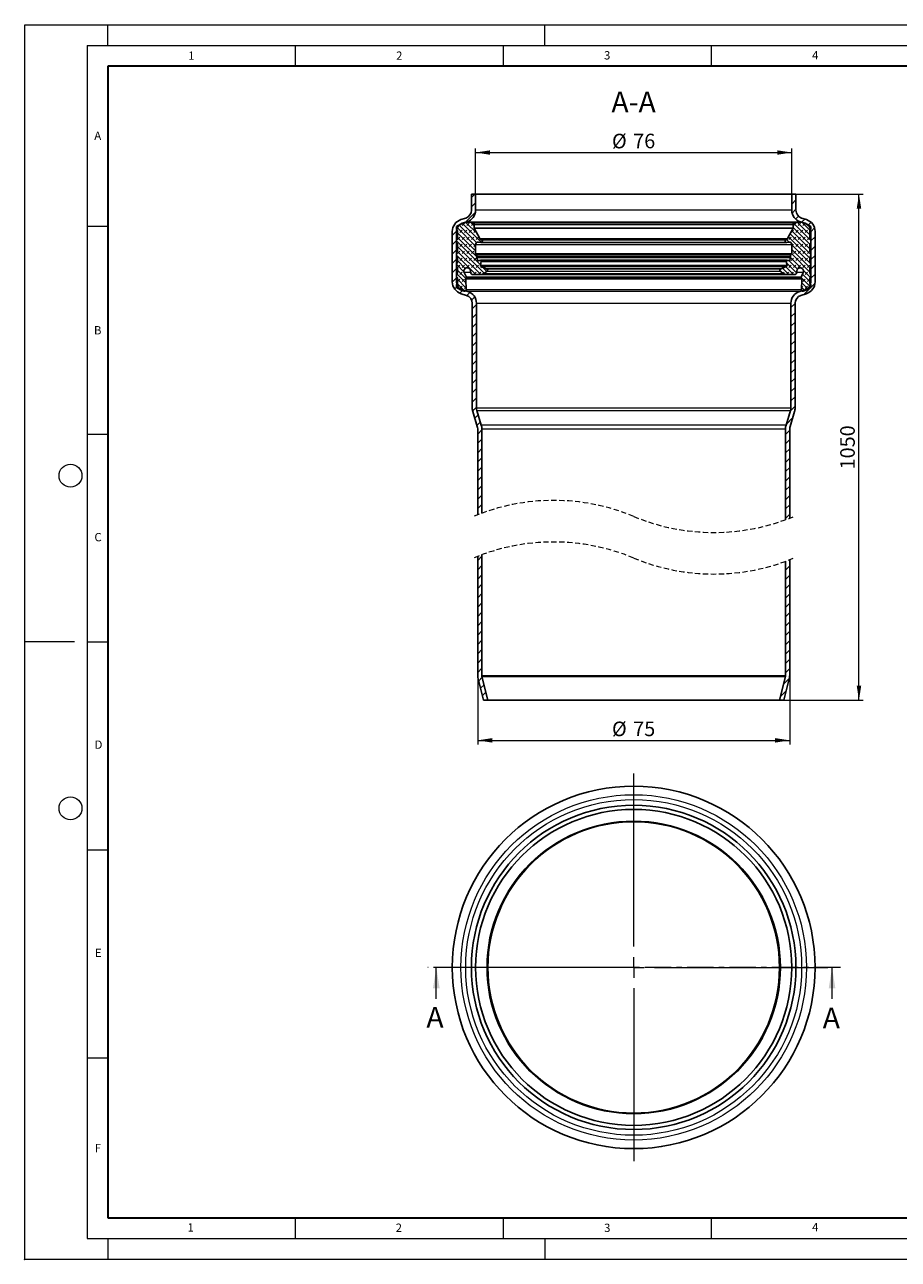
# Model space of a CAD drawing. Units: millimetres. Extents: x 0 to 420, y 0 to 297.
# Drawn here: x 0 to 210, y 0 to 297 of the extents above; entities that cross this region are included whole.
import ezdxf

# ---------------------------------------------------------------- set-up
doc = ezdxf.new("R2010")
doc.units = ezdxf.units.MM
doc.header["$PDSIZE"] = -1
doc.linetypes.add('CENTER', pattern=[10.16, 6.35, -1.27, 1.27, -1.27])
doc.linetypes.add('HIDDEN', pattern=[1.905, 1.27, -0.635])
doc.styles.add('SLDTEXTSTYLE0', font='TXT', dxfattribs={"width": 0.605})
doc.dimstyles.new('SLDDIMSTYLE0', dxfattribs={"dimtxt": 3.5, "dimasz": 3.5, "dimexe": 0, "dimexo": 0.0625, "dimgap": 0.875, "dimtad": 1, "dimrnd": 1e-09, "dimzin": 12, "dimdsep": 46, "dimtxsty": 'SLDTEXTSTYLE0', "dimsah": 1, "dimcen": 0.09, "dimadec": 0, "dimazin": 3, "dimtfac": 1, "dimtdec": 3, "dimtofl": 0, "dimtmove": 0, "dimatfit": 3, "dimfxl": 0, "dimfrac": 2, "dimtolj": 1, "dimtzin": 12, "dimarcsym": 0})

# ---------------------------------------------------------------- blocks, each defined once
blk = doc.blocks.new('SW_CENTERMARKSYMBOL_0')
at = {"color": 0, "linetype": 'Continuous', "lineweight": 18}
for p, q in [((0, 5), (0, 46.65)), ((-5, 0), (-46.65, 0)), ((0, 0), (-2.5, 0)), ((0, 0), (0, 2.5)), ((0, 0), (0, -2.5)), ((0, 0), (2.5, 0)), ((5, 0), (46.65, 0)), ((0, -5), (0, -46.65))]:
    blk.add_line(p, q, dxfattribs=at)
blk = doc.blocks.new('_D')
at = {"color": 7, "linetype": 'Continuous', "lineweight": 0}
for p, q in [((108.39, 256.35), (108.39, 267.25)), ((108.39, 266.25), (184.39, 266.25)), ((184.39, 256.35), (184.39, 267.25))]:
    blk.add_line(p, q, dxfattribs=at)
at = {"color": 7, "linetype": 'Continuous', "lineweight": 18}
for points in [[(108.39, 266.25), (111.89, 265.71), (111.89, 266.78)], [(184.39, 266.25), (180.89, 266.78), (180.89, 265.71)]]:
    blk.add_solid(points, dxfattribs=at)
at = {"color": 7, "linetype": 'Continuous', "lineweight": 18, "char_height": 3.5, "attachment_point": 1, "style": 'SLDTEXTSTYLE0'}
for s, insert in [('%%c', (141.17, 270.76)), ('76', (146.27, 270.77))]:
    blk.add_mtext(s, dxfattribs=dict(at, insert=insert))
blk = doc.blocks.new('_D_1')
at = {"color": 7, "linetype": 'Continuous', "lineweight": 0}
for p, q in [((108.89, 140.32), (108.89, 123.84)), ((183.89, 140.32), (183.89, 123.84)), ((108.89, 124.84), (183.89, 124.84))]:
    blk.add_line(p, q, dxfattribs=at)
at = {"color": 7, "linetype": 'Continuous', "lineweight": 18}
for points in [[(108.89, 124.84), (112.39, 124.3), (112.39, 125.38)], [(183.89, 124.84), (180.39, 125.38), (180.39, 124.3)]]:
    blk.add_solid(points, dxfattribs=at)
at = {"color": 7, "linetype": 'Continuous', "lineweight": 18, "char_height": 3.5, "attachment_point": 1, "style": 'SLDTEXTSTYLE0'}
for s, insert in [('%%c', (141.17, 129.35)), ('75', (146.27, 129.36))]:
    blk.add_mtext(s, dxfattribs=dict(at, insert=insert))
blk = doc.blocks.new('_D_2')
at = {"color": 7, "linetype": 'Continuous', "lineweight": 0}
for p, q in [((185.49, 256.25), (201.55, 256.25)), ((200.55, 134.48), (200.55, 256.25)), ((182.57, 134.48), (201.55, 134.48))]:
    blk.add_line(p, q, dxfattribs=at)
at = {"color": 7, "linetype": 'Continuous', "lineweight": 18}
for points in [[(200.55, 256.25), (200.01, 252.75), (201.09, 252.75)], [(200.55, 134.48), (201.09, 137.98), (200.01, 137.98)]]:
    blk.add_solid(points, dxfattribs=at)
at = {"color": 7, "linetype": 'Continuous', "lineweight": 18, "insert": (196.04, 190.02), "char_height": 3.5, "attachment_point": 1, "rotation": 90, "style": 'SLDTEXTSTYLE0'}
blk.add_mtext('1050', dxfattribs=at)
blk = doc.blocks.new('SW_HATCH_0')
at = {"color": 0, "linetype": 'Continuous', "lineweight": 18}
for p, q in [((-76.33, 0), (-77.17, -0.83)), ((0, 0), (-0.17, -0.17)), ((-76.17, -2.08), (-77.17, -3.08)), ((0.83, -1.41), (-0.17, -2.41)), ((-76.21, -4.37), (-78.69, -6.85)), ((0.83, -3.66), (-0.08, -4.57)), ((1.45, -5.29), (0.74, -6)), ((-80.77, -7.91), (-76.18, -12.5)), ((-80.54, -8.7), (-80.54, -8.7)), ((-80.11, -7.44), (-75.92, -11.63)), ((-79.98, -9.26), (-79.42, -8.7)), ((-79.42, -7.58), (-78.86, -7.02)), ((-79.4, -7.03), (-74.79, -11.65)), ((-78.86, -9.26), (-78.3, -8.7)), ((-78.51, -6.8), (-75.8, -9.51)), ((-78.3, -7.58), (-77.74, -7.02)), ((-77.74, -9.26), (-77.17, -8.7)), ((-77.34, -6.85), (-76.53, -7.66)), ((-77.17, -7.58), (-76.63, -7.03)), ((-76.61, -9.26), (-76.17, -8.82)), ((-0.28, -9.26), (0.28, -8.7)), ((-0.16, -8.82), (4.19, -13.17)), ((0.19, -8.05), (4.19, -12.05)), ((0.28, -7.58), (0.84, -7.02)), ((0.29, -7.03), (4.43, -11.17)), ((0.84, -9.26), (1.4, -8.7)), ((1.21, -6.82), (4.19, -9.81)), ((1.4, -7.58), (1.96, -7.02)), ((1.96, -9.26), (2.53, -8.7)), ((2.98, -6), (2.19, -6.79)), ((2.33, -6.82), (4.21, -8.7)), ((2.53, -7.58), (3.07, -7.03)), ((3.09, -9.26), (3.65, -8.7)), ((3.65, -7.58), (3.78, -7.44)), ((4.46, -6.77), (3.75, -7.47)), ((5.32, -8.15), (4.43, -9.04)), ((-80.77, -8.92), (-81.77, -9.92)), ((-80.77, -11.17), (-81.77, -12.17)), ((-80.77, -11.28), (-75.01, -17.03)), ((-80.54, -10.94), (-79.98, -10.38)), ((-80.53, -9.28), (-76.18, -13.62)), ((-80.53, -10.4), (-75.87, -15.05)), ((-79.42, -10.94), (-78.86, -10.38)), ((-78.3, -10.94), (-77.74, -10.38)), ((-77.17, -10.94), (-76.61, -10.38)), ((-76.05, -10.94), (-75.49, -10.38)), ((-74.93, -10.94), (-74.92, -10.94)), ((-1.41, -10.94), (-0.8, -11.54)), ((-0.94, -10.28), (4.19, -15.42)), ((-0.84, -10.94), (-0.28, -10.38)), ((-0.55, -9.55), (4.43, -14.54)), ((0.28, -10.94), (0.84, -10.38)), ((1.4, -10.94), (1.96, -10.38)), ((2.53, -10.94), (3.09, -10.38)), ((3.65, -10.94), (4.19, -10.4)), ((5.43, -10.28), (4.43, -11.28)), ((-80.77, -13.41), (-81.77, -14.41)), ((-80.77, -14.65), (-76.09, -19.32)), ((-80.58, -13.71), (-75.03, -19.26)), ((-80.54, -14.31), (-79.98, -13.75)), ((-80.53, -12.64), (-74.12, -19.05)), ((-79.98, -12.63), (-79.42, -12.07)), ((-79.42, -14.31), (-78.86, -13.75)), ((-78.86, -12.63), (-78.3, -12.07)), ((-78.3, -14.31), (-77.74, -13.75)), ((-77.74, -12.63), (-77.17, -12.07)), ((-77.17, -14.31), (-76.61, -13.75)), ((-76.61, -12.63), (-76.18, -12.2)), ((-0.19, -14.4), (4.19, -18.79)), ((-0.15, -12.5), (0.28, -12.07)), ((-0.15, -12.2), (4.24, -16.59)), ((-0.15, -13.32), (4.2, -17.67)), ((0.28, -14.31), (0.84, -13.75)), ((0.84, -12.63), (1.4, -12.07)), ((1.4, -14.31), (1.96, -13.75)), ((1.96, -12.63), (2.53, -12.07)), ((2.53, -14.31), (3.09, -13.75)), ((3.09, -12.63), (3.65, -12.07)), ((3.65, -14.31), (4.21, -13.75)), ((5.43, -12.53), (4.43, -13.53)), ((5.43, -14.77), (4.43, -15.77)), ((-80.77, -15.66), (-81.77, -16.66)), ((-80.77, -16.89), (-78.97, -18.69)), ((-80.53, -16.01), (-78.66, -17.88)), ((-80.53, -17.67), (-79.98, -17.12)), ((-79.98, -16), (-79.42, -15.43)), ((-79.42, -17.68), (-78.86, -17.12)), ((-78.86, -16), (-78.3, -15.43)), ((-78.3, -17.68), (-77.74, -17.12)), ((-77.74, -16), (-77.17, -15.43)), ((-77.17, -17.68), (-76.61, -17.12)), ((-76.61, -16), (-76.05, -15.43)), ((-76.05, -17.68), (-75.49, -17.12)), ((-74.99, -15.93), (-74.8, -16.12)), ((-74.93, -17.68), (-74.71, -17.46)), ((-74.48, -17.57), (-73.46, -18.59)), ((-2.39, -17.81), (-0.92, -19.28)), ((-1.96, -17.68), (-1.86, -17.57)), ((-1.62, -17.46), (0.27, -19.35)), ((-1.45, -16.51), (1.03, -18.99)), ((-1.4, -16), (-1.34, -15.93)), ((-0.84, -17.68), (-0.28, -17.12)), ((-0.79, -16.04), (1.22, -18.06)), ((-0.45, -15.27), (2.05, -17.76)), ((-0.28, -16), (0.28, -15.43)), ((0.28, -17.68), (0.84, -17.12)), ((0.84, -16), (1.4, -15.43)), ((1.4, -17.68), (1.96, -17.12)), ((1.96, -16), (2.53, -15.43)), ((2.53, -17.68), (3.09, -17.12)), ((3.09, -16), (3.65, -15.43)), ((3.65, -17.68), (4.21, -17.12)), ((4.32, -16.66), (4.43, -16.78)), ((5.43, -17.02), (4.43, -18.02)), ((-80.77, -17.9), (-81.77, -18.9)), ((-80.77, -20.15), (-81.77, -21.15)), ((-80.71, -19.2), (-78.52, -21.38)), ((-80.53, -18.26), (-78.49, -20.29)), ((-80.52, -21.03), (-79.98, -20.49)), ((-80.52, -20.5), (-78.49, -22.54)), ((-79.98, -19.36), (-79.42, -18.8)), ((-79.42, -21.05), (-78.86, -20.49)), ((-78.86, -19.36), (-78.74, -19.24)), ((-77.36, -18.99), (-77.17, -18.8)), ((-76.6, -19.35), (-76.05, -18.8)), ((-75.41, -19.28), (-74.93, -18.8)), ((-73.92, -18.91), (-73.81, -18.8)), ((-3.07, -18.26), (-2.42, -18.91)), ((-2.21, -19.05), (-1.96, -18.8)), ((-1.3, -19.26), (-0.84, -18.8)), ((-0.24, -19.32), (0.28, -18.8)), ((2.05, -20.01), (4.43, -22.39)), ((2.41, -19.24), (4.19, -21.03)), ((2.53, -21.05), (3.09, -20.49)), ((2.63, -18.35), (4.29, -20)), ((3.09, -19.36), (3.65, -18.8)), ((3.65, -21.05), (4.19, -20.5)), ((4.21, -19.36), (4.37, -19.2)), ((5.43, -19.26), (4.43, -20.26)), ((-80.49, -22.11), (-81.21, -22.84)), ((-80.77, -22.39), (-80.54, -22.17)), ((-80.56, -21.59), (-78.79, -23.36)), ((-79.98, -22.73), (-79.42, -22.17)), ((-79.18, -23.06), (-79.97, -23.84)), ((-78.86, -22.73), (-78.49, -22.36)), ((-77.52, -23.64), (-78.27, -24.39)), ((2.15, -22.54), (2.53, -22.17)), ((2.16, -22.36), (2.99, -23.19)), ((2.2, -21.28), (3.74, -22.83)), ((5.4, -21.54), (2.83, -24.11)), ((3.09, -22.73), (3.65, -22.17)), ((-76.38, -24.75), (-77.12, -25.49)), ((-75.97, -26.57), (-76.97, -27.57)), ((0.63, -26.31), (-0.37, -27.31)), ((0.8, -23.89), (0.26, -24.44)), ((-75.97, -28.82), (-76.97, -29.82)), ((0.63, -28.55), (-0.37, -29.55)), ((-75.97, -31.06), (-76.97, -32.06)), ((0.63, -30.8), (-0.37, -31.8)), ((-75.97, -33.31), (-76.97, -34.31)), ((-75.97, -35.55), (-76.97, -36.55)), ((0.63, -33.04), (-0.37, -34.04)), ((0.63, -35.29), (-0.37, -36.29)), ((-75.97, -37.8), (-76.97, -38.8)), ((0.63, -37.53), (-0.37, -38.53)), ((-75.97, -40.05), (-76.97, -41.05)), ((0.63, -39.78), (-0.37, -40.78)), ((-75.97, -42.29), (-76.97, -43.29)), ((-75.97, -44.54), (-76.97, -45.54)), ((0.63, -42.02), (-0.37, -43.02)), ((0.63, -44.27), (-0.37, -45.27)), ((-75.97, -46.78), (-76.97, -47.78)), ((0.63, -46.51), (-0.37, -47.51)), ((-75.97, -49.03), (-76.97, -50.03)), ((0.63, -48.76), (-0.37, -49.76)), ((-75.97, -51.27), (-76.88, -52.18)), ((-75.55, -53.1), (-76.35, -53.9)), ((0.63, -51), (-0.48, -52.11)), ((-75.03, -54.82), (-75.83, -55.62)), ((0.04, -53.84), (-1.47, -55.35)), ((-74.67, -56.71), (-75.67, -57.71)), ((-74.67, -58.95), (-75.67, -59.95)), ((-0.67, -56.79), (-1.67, -57.79)), ((-0.67, -59.04), (-1.67, -60.04)), ((-74.67, -61.2), (-75.67, -62.2)), ((-0.67, -61.28), (-1.67, -62.28)), ((-74.67, -63.44), (-75.67, -64.44)), ((-0.67, -63.53), (-1.67, -64.53)), ((-74.67, -65.69), (-75.67, -66.69)), ((-74.67, -67.93), (-75.67, -68.93)), ((-0.67, -65.77), (-1.67, -66.77)), ((-0.67, -68.02), (-1.67, -69.02)), ((-74.67, -70.18), (-75.67, -71.18)), ((-0.67, -70.26), (-1.67, -71.26)), ((-74.67, -72.42), (-75.67, -73.42)), ((-0.67, -72.51), (-1.67, -73.51)), ((-74.67, -74.67), (-75.67, -75.67)), ((-0.67, -74.75), (-1.67, -75.75)), ((-0.67, -77), (-1.67, -78)), ((-74.67, -87.11), (-75.67, -88.11)), ((-74.67, -89.36), (-75.67, -90.36)), ((-74.67, -91.6), (-75.67, -92.6)), ((-0.67, -89.44), (-1.67, -90.44)), ((-0.67, -91.69), (-1.67, -92.69)), ((-74.67, -93.85), (-75.67, -94.85)), ((-0.67, -93.93), (-1.67, -94.93)), ((-74.67, -96.09), (-75.67, -97.09)), ((-0.67, -96.18), (-1.67, -97.18)), ((-74.67, -98.34), (-75.67, -99.34)), ((-74.67, -100.58), (-75.67, -101.58)), ((-0.67, -98.42), (-1.67, -99.42)), ((-0.67, -100.67), (-1.67, -101.67)), ((-74.67, -102.83), (-75.67, -103.83)), ((-0.67, -102.91), (-1.67, -103.91)), ((-74.67, -105.07), (-75.67, -106.07)), ((-0.67, -105.16), (-1.67, -106.16)), ((-74.67, -107.32), (-75.67, -108.32)), ((-74.67, -109.56), (-75.67, -110.56)), ((-0.67, -107.4), (-1.67, -108.4)), ((-0.67, -109.65), (-1.67, -110.65)), ((-74.67, -111.81), (-75.67, -112.81)), ((-0.67, -111.89), (-1.67, -112.89)), ((-74.67, -114.05), (-75.67, -115.05)), ((-0.67, -114.14), (-1.67, -115.14)), ((-74.6, -116.23), (-75.42, -117.05)), ((-74.15, -118.02), (-74.97, -118.85)), ((-0.77, -116.49), (-2.14, -117.86)), ((-73.7, -119.82), (-74.52, -120.65)), ((-73.25, -121.62), (-73.4, -121.76)), ((-1.52, -119.48), (-2.89, -120.85))]:
    blk.add_line(p, q, dxfattribs=at)

msp = doc.modelspace()

# ---------------------------------------------------------------- linework, layer by layer
at = {"color": 7, "linetype": 'Continuous', "lineweight": 18}
for p, q in [((0, 0), (0, 297)), ((0, 297), (420, 297)), ((20, 292), (20, 297)), ((125, 292), (125, 297)), ((15, 292), (415, 292)), ((15, 292), (15, 5)), ((65, 292), (65, 287)), ((115, 292), (115, 287)), ((165, 292), (165, 287)), ((15, 248.5), (20, 248.5)), ((15, 198.5), (20, 198.5)), ((12, 148.5), (0, 148.5)), ((15, 148.5), (20, 148.5)), ((15, 98.5), (20, 98.5)), ((98.943, 62.62), (98.943, 70.22)), ((194.078, 62.62), (194.078, 70.22)), ((15, 48.5), (20, 48.5)), ((65, 10), (65, 5)), ((115, 10), (115, 5)), ((165, 10), (165, 5)), ((15, 5), (415, 5)), ((20, 5), (20, 0)), ((125, 5), (125, 0)), ((0, 0), (420, 0))]:
    msp.add_line(p, q, dxfattribs=at)
at = {"color": 7, "linetype": 'Continuous', "lineweight": 35}
for p, q in [((20, 287), (20, 10)), ((410, 287), (20, 287)), ((20, 10), (415, 10))]:
    msp.add_line(p, q, dxfattribs=at)
at = {"color": 7, "linetype": 'Continuous', "lineweight": 25}
for p, q in [((107.393, 252.396), (107.393, 256.246)), ((107.393, 256.246), (108.393, 256.246)), ((108.393, 252.396), (108.393, 256.246)), ((108.393, 256.246), (184.393, 256.246)), ((184.393, 256.246), (184.393, 252.396)), ((184.393, 256.246), (185.393, 256.246)), ((185.393, 256.246), (185.393, 252.396)), ((104.861, 250.118), (106.014, 250.495)), ((105.171, 249.168), (106.325, 249.545)), ((186.27, 249.484), (106.516, 249.484)), ((186.461, 249.545), (187.614, 249.168)), ((186.771, 250.495), (187.925, 250.118)), ((102.793, 235.154), (102.793, 247.267)), ((103.793, 248.427), (105.192, 249.235)), ((103.793, 247.75), (103.793, 248.427)), ((103.89, 247.694), (103.793, 247.75)), ((103.793, 235.154), (103.793, 247.267)), ((104.033, 245.496), (104.033, 247.446)), ((105.735, 249.411), (106.336, 249.474)), ((107.737, 249.317), (106.776, 249.464)), ((185.048, 249.317), (107.737, 249.317)), ((108.032, 248.159), (108.032, 248.974)), ((109.389, 245.549), (108.059, 248.052)), ((184.727, 248.052), (183.396, 245.549)), ((184.753, 248.974), (184.753, 248.159)), ((186.009, 249.464), (185.048, 249.317)), ((186.449, 249.474), (187.05, 249.411)), ((187.593, 249.235), (188.993, 248.427)), ((188.752, 247.446), (188.752, 245.496)), ((188.993, 247.75), (188.895, 247.694)), ((188.993, 248.427), (188.993, 247.75)), ((188.993, 247.267), (188.993, 235.154)), ((189.993, 247.267), (189.993, 235.154)), ((103.793, 245.192), (103.89, 245.249)), ((103.793, 244.515), (103.793, 245.192)), ((103.89, 244.459), (103.793, 244.515)), ((104.033, 242.632), (104.033, 244.211)), ((108.379, 241.964), (108.379, 244.136)), ((109.611, 244.591), (109.061, 244.698)), ((183.174, 244.591), (109.742, 244.591)), ((183.027, 245.262), (109.759, 245.262)), ((183.724, 244.698), (183.174, 244.591)), ((184.406, 244.136), (184.406, 241.964)), ((188.752, 244.211), (188.752, 242.632)), ((188.895, 245.249), (188.993, 245.192)), ((188.993, 244.515), (188.895, 244.459)), ((188.993, 245.192), (188.993, 244.515)), ((103.793, 241.538), (103.793, 242.581)), ((103.853, 242.539), (103.793, 242.581)), ((103.793, 242.581), (104.021, 242.581)), ((104.006, 241.079), (103.793, 241.538)), ((104.033, 239.817), (104.033, 240.958)), ((108.647, 241.609), (108.449, 241.8)), ((108.449, 241.8), (184.336, 241.8)), ((108.663, 241.098), (108.725, 241.329)), ((108.842, 240.329), (108.663, 241.01)), ((184.122, 241.01), (183.943, 240.329)), ((184.06, 241.329), (184.122, 241.098)), ((184.336, 241.8), (184.138, 241.609)), ((188.752, 240.958), (188.752, 239.817)), ((188.764, 242.581), (188.993, 242.581)), ((188.993, 241.538), (188.779, 241.079)), ((188.993, 242.581), (188.932, 242.539)), ((188.993, 242.581), (188.993, 241.538)), ((103.793, 239.513), (103.89, 239.569)), ((103.793, 238.836), (103.793, 239.513)), ((103.89, 238.779), (103.793, 238.836)), ((104.033, 237.318), (104.033, 238.532)), ((107.166, 237.453), (107.166, 237.716)), ((109.048, 240.206), (109.476, 240.309)), ((183.256, 240.316), (109.529, 240.316)), ((109.537, 239.179), (109.751, 240.031)), ((110.787, 238.358), (109.698, 238.848)), ((109.698, 238.848), (183.088, 238.848)), ((110.312, 237.102), (111.177, 237.708)), ((111.13, 238.203), (110.787, 238.358)), ((181.609, 237.708), (182.474, 237.102)), ((181.999, 238.358), (181.655, 238.203)), ((183.088, 238.848), (181.999, 238.358)), ((183.034, 240.031), (183.248, 239.179)), ((183.31, 240.309), (183.737, 240.206)), ((185.619, 237.716), (185.619, 237.453)), ((188.752, 238.532), (188.752, 237.318)), ((188.895, 239.569), (188.993, 239.513)), ((188.993, 238.836), (188.895, 238.779)), ((188.993, 239.513), (188.993, 238.836)), ((103.793, 237.014), (103.89, 237.07)), ((103.793, 236.337), (103.793, 237.014)), ((103.89, 236.28), (103.793, 236.337)), ((104.04, 234.796), (104.033, 236.034)), ((106.168, 236.28), (105.643, 237.368)), ((106.089, 233.237), (106.003, 235.793)), ((106.026, 235.885), (106.162, 236.12)), ((186.759, 235.885), (106.026, 235.885)), ((107.773, 236.882), (110.076, 237.02)), ((185.012, 236.882), (107.773, 236.882)), ((110.076, 237.02), (182.709, 237.02)), ((182.709, 237.02), (185.012, 236.882)), ((187.142, 237.368), (186.618, 236.28)), ((186.624, 236.12), (186.759, 235.885)), ((186.782, 235.793), (186.696, 233.237)), ((188.752, 236.034), (188.745, 234.796)), ((188.895, 237.07), (188.993, 237.014)), ((188.993, 236.337), (188.895, 236.28)), ((188.993, 237.014), (188.993, 236.337)), ((103.793, 234.486), (103.897, 234.547)), ((103.793, 233.817), (103.793, 234.486)), ((104.783, 233.245), (103.793, 233.817)), ((106.191, 231.885), (104.895, 232.291)), ((105.623, 232.905), (104.978, 233.153)), ((106.49, 232.84), (105.195, 233.245)), ((187.591, 233.245), (186.295, 232.84)), ((187.89, 232.291), (186.595, 231.885)), ((187.807, 233.153), (187.162, 232.905)), ((188.993, 233.817), (188.002, 233.245)), ((188.888, 234.547), (188.993, 234.486)), ((188.993, 234.486), (188.993, 233.817)), ((107.593, 204.794), (107.593, 229.977)), ((108.593, 204.794), (108.593, 229.977)), ((184.193, 229.977), (184.193, 204.794)), ((185.193, 229.977), (185.193, 204.794)), ((108.805, 200.38), (107.724, 203.917)), ((109.762, 200.672), (108.68, 204.21)), ((184.105, 204.21), (183.024, 200.672)), ((185.062, 203.917), (183.98, 200.38)), ((108.893, 179.109), (108.893, 199.795)), ((109.893, 179.488), (109.893, 199.795)), ((182.893, 199.795), (182.893, 177.921)), ((183.893, 199.795), (183.893, 178.301)), ((109.893, 140.423), (109.893, 169.488)), ((108.893, 140.423), (108.893, 169.109)), ((182.893, 167.921), (182.893, 140.423)), ((183.893, 168.301), (183.893, 140.423)), ((110.313, 134.482), (108.952, 139.939)), ((111.343, 134.482), (109.922, 140.181)), ((182.863, 140.181), (181.442, 134.482)), ((183.833, 139.939), (182.473, 134.482)), ((111.343, 134.482), (110.313, 134.482)), ((181.442, 134.482), (111.343, 134.482)), ((182.473, 134.482), (181.442, 134.482))]:
    msp.add_line(p, q, dxfattribs=at)
at = {"color": 8, "linetype": 'Continuous', "lineweight": 18}
for p, q in [((106.325, 249.545), (186.461, 249.545)), ((184.393, 252.396), (108.393, 252.396)), ((103.793, 247.267), (104.033, 247.267)), ((106.776, 249.464), (186.009, 249.464)), ((108.032, 248.974), (184.753, 248.974)), ((108.032, 248.159), (184.753, 248.159)), ((108.059, 248.052), (184.727, 248.052)), ((188.752, 247.267), (188.993, 247.267)), ((108.379, 244.136), (184.406, 244.136)), ((109.389, 245.549), (183.396, 245.549)), ((103.984, 242.539), (103.853, 242.539)), ((108.379, 241.964), (184.406, 241.964)), ((184.138, 241.609), (108.647, 241.609)), ((108.663, 241.098), (184.122, 241.098)), ((108.663, 241.01), (184.122, 241.01)), ((108.725, 241.329), (184.06, 241.329)), ((188.932, 242.539), (188.801, 242.539)), ((108.842, 240.329), (183.943, 240.329)), ((109.537, 239.179), (183.248, 239.179)), ((109.751, 240.031), (183.034, 240.031)), ((110.787, 238.358), (181.999, 238.358)), ((181.655, 238.203), (111.13, 238.203)), ((111.177, 237.708), (181.609, 237.708)), ((103.793, 235.154), (104.038, 235.154)), ((107.173, 237.368), (105.643, 237.368)), ((186.782, 235.793), (106.003, 235.793)), ((106.162, 236.12), (186.624, 236.12)), ((186.618, 236.28), (106.168, 236.28)), ((182.474, 237.102), (110.312, 237.102)), ((187.142, 237.368), (185.613, 237.368)), ((188.747, 235.154), (188.993, 235.154)), ((186.696, 233.237), (106.089, 233.237)), ((186.295, 232.84), (106.49, 232.84)), ((108.593, 229.977), (184.193, 229.977)), ((108.593, 204.794), (184.193, 204.794)), ((108.68, 204.21), (184.105, 204.21)), ((183.024, 200.672), (109.762, 200.672)), ((109.893, 199.795), (182.893, 199.795)), ((109.893, 140.423), (182.893, 140.423)), ((109.922, 140.181), (182.863, 140.181))]:
    msp.add_line(p, q, dxfattribs=at)
at = {"color": 7, "linetype": 'CENTER', "lineweight": 18}
msp.add_line((196.078, 70.22), (96.943, 70.22), dxfattribs=at)
at = {"color": 7, "linetype": 'Continuous', "lineweight": 18}
for centre in [(11, 188.5), (11, 108.5)]:
    msp.add_circle(centre, 2.75, dxfattribs=at)
at = {"color": 7, "linetype": 'Continuous', "lineweight": 25}
for radius in [43.6, 39, 38, 35.094, 35.049]:
    msp.add_circle((146.393, 70.22), radius, dxfattribs=at)
at = {"color": 8, "linetype": 'Continuous', "lineweight": 18}
for radius in [41.532, 40.379, 35.263]:
    msp.add_circle((146.393, 70.22), radius, dxfattribs=at)
at = {"color": 7, "linetype": 'Continuous', "lineweight": 25}
for centre, radius, start, end in [((105.793, 247.267), 3, 108.0992, 180.00074), ((105.393, 252.396), 2, 288.10023, 359.99971), ((105.393, 252.396), 3, 288.10126, 359.99868), ((106.515, 247.763), 1.721, 81.30129, 95.98008), ((187.393, 252.396), 3, 180.00132, 251.89874), ((187.393, 252.396), 2, 180.00029, 251.89977), ((186.27, 247.763), 1.721, 84.01992, 98.69871), ((186.993, 247.267), 3, 359.99926, 71.9008), ((105.793, 247.267), 2, 108.10041, 179.99968), ((103.747, 247.446), 0.286, 359.99269, 60.01253), ((105.879, 248.046), 1.372, 95.98541, 120.0082), ((107.685, 248.974), 0.347, 359.99749, 81.29759), ((108.261, 248.159), 0.229, 179.99859, 208.00659), ((184.525, 248.159), 0.229, 331.99341, 0.00141), ((185.1, 248.974), 0.347, 98.70241, 180.00251), ((186.907, 248.046), 1.372, 59.9918, 84.01459), ((186.993, 247.267), 2, 0.00032, 71.89959), ((189.038, 247.446), 0.286, 119.98747, 180.00731), ((103.747, 245.496), 0.286, 299.98747, 0.00731), ((103.747, 244.211), 0.286, 0.01496, 59.99026), ((108.952, 244.136), 0.572, 78.99299, 180.00223), ((109.895, 245.818), 0.573, 208.01482, 256.22673), ((109.677, 244.928), 0.343, 259.00402, 76.22823), ((183.108, 244.928), 0.343, 103.77177, 280.99598), ((182.89, 245.818), 0.573, 283.77327, 331.98518), ((183.834, 244.136), 0.572, 359.99777, 101.00701), ((189.038, 245.496), 0.286, 179.99269, 240.01253), ((189.038, 244.211), 0.286, 120.00974, 179.98504), ((103.919, 242.632), 0.114, 235.01484, 359.97572), ((103.747, 240.958), 0.286, 0.00931, 24.99374), ((108.608, 241.965), 0.229, 180.02357, 226.03882), ((108.449, 241.403), 0.286, 345.00144, 46.06108), ((184.336, 241.403), 0.286, 133.93892, 194.99856), ((184.177, 241.965), 0.229, 313.96118, 359.97643), ((188.866, 242.632), 0.114, 180.02428, 304.98516), ((189.038, 240.958), 0.286, 155.00626, 179.99069), ((103.747, 239.817), 0.286, 300.00974, 359.98504), ((103.747, 238.531), 0.286, 0.01496, 59.99026), ((109.008, 240.373), 0.172, 194.71118, 283.55492), ((109.529, 240.087), 0.229, 345.90017, 103.57989), ((111.012, 237.942), 0.286, 305.00213, 65.75564), ((181.773, 237.942), 0.286, 114.24436, 234.99787), ((183.256, 240.087), 0.229, 76.42011, 194.09983), ((183.777, 240.373), 0.172, 256.44508, 345.28882), ((189.038, 239.817), 0.286, 180.01496, 239.99026), ((189.038, 238.531), 0.286, 120.00974, 179.98504), ((105.793, 235.154), 3, 179.99951, 252.60105), ((105.793, 235.154), 2, 180.00196, 252.59794), ((103.747, 237.318), 0.286, 300.00974, 359.99697), ((103.747, 236.032), 0.286, 0.31096, 60.00342), ((103.754, 234.795), 0.286, 300.00016, 0.31786), ((106.013, 236.206), 0.172, 329.98952, 25.75411), ((107.739, 237.453), 0.572, 180.00106, 273.44753), ((110.049, 237.477), 0.458, 273.42754, 305.00257), ((182.736, 237.477), 0.458, 234.99743, 266.57246), ((185.047, 237.453), 0.572, 266.55247, 359.99894), ((186.772, 236.206), 0.172, 154.24589, 210.01048), ((186.992, 235.154), 2, 287.40206, 359.99804), ((186.993, 235.154), 3, 287.39895, 0.00049), ((189.031, 234.795), 0.286, 179.68214, 239.99984), ((189.038, 237.318), 0.286, 180.00303, 239.99026), ((189.038, 236.032), 0.286, 119.99658, 179.68904), ((105.476, 234.449), 1.389, 240.04901, 248.96701), ((105.746, 233.226), 0.343, 249.0075, 1.93853), ((105.593, 229.977), 2, 359.99973, 72.60102), ((105.593, 229.977), 3, 0.001, 72.59899), ((187.193, 229.977), 3, 107.40101, 179.999), ((187.193, 229.977), 2, 107.39898, 180.00027), ((187.039, 233.226), 0.343, 178.06147, 290.9925), ((187.309, 234.449), 1.389, 291.03299, 299.95099), ((110.593, 204.794), 3, 180.00032, 196.99971), ((110.593, 204.794), 2, 180.00093, 196.99834), ((182.192, 204.794), 2, 343.00166, 359.99907), ((182.192, 204.794), 3, 343.00029, 359.99968), ((106.893, 199.795), 2, 359.99923, 17.00004), ((106.892, 199.795), 3, 0.00032, 16.99971), ((185.893, 199.795), 3, 163.00029, 179.99968), ((185.893, 199.795), 2, 162.99996, 180.00077), ((110.893, 140.423), 2.001, 180.00179, 193.998), ((110.892, 140.423), 1, 179.99838, 194.00141), ((181.893, 140.423), 1, 345.99859, 0.00162), ((181.892, 140.423), 2.001, 346.002, 359.99821)]:
    msp.add_arc(centre, radius, start, end, dxfattribs=at)
at = {"color": 7, "linetype": 'HIDDEN', "lineweight": 18}
for centre, start, end in [((127.143, 132.505), 67.38014, 112.61986), ((165.643, 224.905), 247.38014, 292.61986), ((127.143, 122.505), 67.38014, 112.61986), ((165.643, 214.905), 247.38014, 292.61986)]:
    msp.add_arc(centre, 50.05, start, end, dxfattribs=at)
at = {"color": 7, "linetype": 'Continuous', "lineweight": 25}
for points, knots in [([(108.663, 241.01), (108.66, 241.029), (108.655, 241.058), (108.661, 241.088), (108.663, 241.098)], [0, 0, 0, 0, 0.6502029, 1, 1, 1, 1]), ([(184.122, 241.098), (184.125, 241.079), (184.13, 241.049), (184.124, 241.02), (184.122, 241.01)], [0, 0, 0, 0, 0.6498427, 1, 1, 1, 1]), ([(105.643, 237.368), (105.612, 237.453), (105.55, 237.623), (105.57, 237.899), (105.674, 238.151), (105.857, 238.356), (106.098, 238.488), (106.368, 238.533), (106.638, 238.485), (106.878, 238.351), (107.058, 238.146), (107.153, 237.922), (107.162, 237.774), (107.166, 237.716)], [0, 0, 0, 0, 0.0939413, 0.187875, 0.2818037, 0.3757448, 0.4696782, 0.5636109, 0.6575446, 0.7514766, 0.845411, 0.9393402, 1, 1, 1, 1]), ([(109.698, 238.848), (109.67, 238.864), (109.613, 238.897), (109.556, 238.977), (109.526, 239.07), (109.528, 239.14), (109.537, 239.175), (109.537, 239.179)], [0, 0, 0, 0, 0.2420719, 0.4840216, 0.7261615, 0.9681291, 1, 1, 1, 1]), ([(183.248, 239.179), (183.252, 239.147), (183.262, 239.083), (183.235, 238.988), (183.18, 238.907), (183.124, 238.865), (183.091, 238.85), (183.088, 238.848)], [0, 0, 0, 0, 0.2419649, 0.4839854, 0.7260069, 0.9680646, 1, 1, 1, 1]), ([(185.619, 237.716), (185.628, 237.806), (185.646, 237.986), (185.784, 238.226), (185.987, 238.408), (186.241, 238.513), (186.515, 238.527), (186.778, 238.45), (187.001, 238.29), (187.159, 238.066), (187.232, 237.802), (187.22, 237.559), (187.164, 237.422), (187.142, 237.368)], [0, 0, 0, 0, 0.09392992, 0.1878732, 0.28179886, 0.37573881, 0.46967294, 0.56360612, 0.6575442, 0.75146658, 0.84540192, 0.93935234, 1, 1, 1, 1]), ([(106.003, 235.793), (106.004, 235.813), (106.006, 235.845), (106.02, 235.873), (106.026, 235.885)], [0, 0, 0, 0, 0.6048196, 1, 1, 1, 1]), ([(186.759, 235.885), (186.768, 235.867), (186.781, 235.838), (186.782, 235.806), (186.782, 235.793)], [0, 0, 0, 0, 0.6045055, 1, 1, 1, 1])]:
    msp.add_open_spline(points, degree=3, knots=knots, dxfattribs=at)
msp.add_point((0, 0))
at = {"color": 7, "linetype": 'Continuous', "lineweight": 18}
for points in [[(98.943, 70.22), (98.143, 65.22), (99.743, 65.22)], [(194.078, 70.22), (193.278, 65.22), (194.878, 65.22)]]:
    msp.add_solid(points, dxfattribs=at)

# ---------------------------------------------------------------- block references
msp.add_blockref('SW_HATCH_0', (184.559, 256.246), dxfattribs=at)
at = {"color": 7, "linetype": 'Continuous', "lineweight": 0}
msp.add_blockref('SW_CENTERMARKSYMBOL_0', (146.393, 70.22), dxfattribs=at)

# ---------------------------------------------------------------- texts
at = {"color": 7, "linetype": 'Continuous', "lineweight": 18, "char_height": 2, "attachment_point": 2, "style": 'SLDTEXTSTYLE0'}
for s, insert in [('1', (40.051, 290.553)), ('2', (90.033, 290.557)), ('3', (140.017, 290.638)), ('4', (190.03, 290.634)), ('A', (17.561, 271.297)), ('B', (17.552, 224.493)), ('C', (17.627, 174.726)), ('D', (17.736, 124.802)), ('E', (17.69, 74.727)), ('F', (17.594, 27.773)), ('1', (39.901, 8.662)), ('2', (89.933, 8.59)), ('3', (140.045, 8.565)), ('4', (190.023, 8.707))]:
    msp.add_mtext(s, dxfattribs=dict(at, insert=insert))
at = {"color": 7, "linetype": 'Continuous', "lineweight": 0, "insert": (146.37, 280.902), "char_height": 5, "attachment_point": 2, "style": 'SLDTEXTSTYLE0'}
msp.add_mtext('A-A', dxfattribs=at)
at = {"color": 7, "linetype": 'Continuous', "char_height": 5, "attachment_point": 1, "style": 'SLDTEXTSTYLE0'}
for insert in [(96.562, 60.726), (191.835, 60.558)]:
    msp.add_mtext('A', dxfattribs=dict(at, insert=insert))

# ---------------------------------------------------------------- dimensions: what is measured, and where the dimension line sits
at = {"color": 7, "linetype": 'Continuous', "lineweight": 18}
for base, p1, p2, angle, text, picture, middle in [((184.393, 266.246), (108.393, 256.246), (184.393, 256.246), 0, '%%c<>', '_D', (146.393, 266.246)), ((200.55, 256.246), (182.473, 134.482), (185.393, 256.246), 90, '1050', '_D_2', (200.55, 195.364))]:
    dim = msp.add_linear_dim(base=base, p1=p1, p2=p2, angle=angle, text=text, dimstyle='SLDDIMSTYLE0', dxfattribs=at)
    dim.commit()
    dim.dimension.update_dxf_attribs({"geometry": picture, "text_midpoint": middle, "dimtype": 160})
dim = msp.add_linear_dim(base=(183.893, 124.837), p1=(108.893, 140.423), p2=(183.893, 140.423), text='%%c<>', dimstyle='SLDDIMSTYLE0', dxfattribs=at)
dim.commit()
dim.dimension.update_dxf_attribs({"geometry": '_D_1', "text_midpoint": (146.393, 124.837), "dimtype": 160})

doc.saveas('drawing.dxf')
